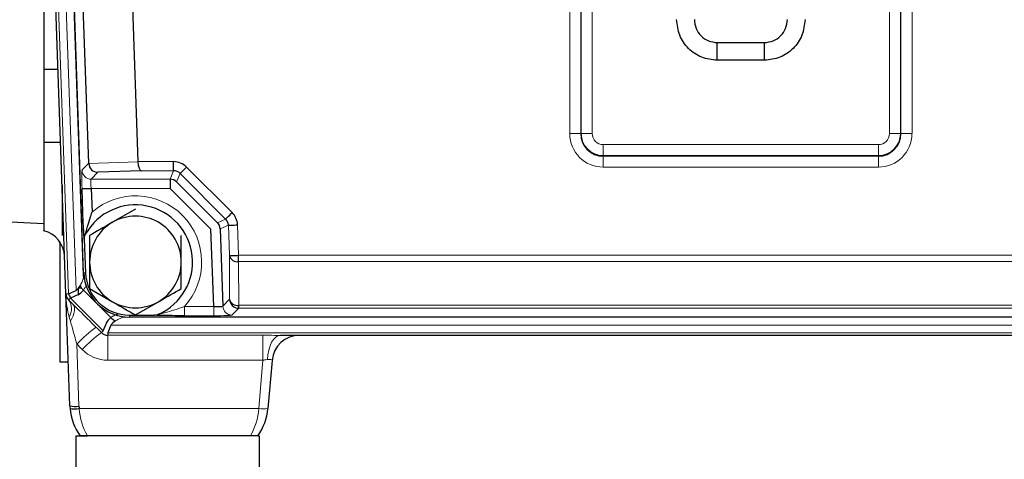
# Model space of a CAD drawing. Units: inches. Extents: x 0.5 to 30.5, y 0.5 to 21.
# Drawn here: x 1.8 to 3.2, y 6.6 to 7.2 of the extents above; entities that cross this region are included whole.
import ezdxf

# ---------------------------------------------------------------- set-up
doc = ezdxf.new("R2010")
doc.units = ezdxf.units.IN
doc.header["$MEASUREMENT"] = 0

msp = doc.modelspace()

# ---------------------------------------------------------------- linework, layer by layer
at = {"color": 8, "linetype": 'Continuous', "lineweight": 0}
for p, q in [((2.5796, 7.0781), (2.5796, 7.9531)), ((2.5946, 7.9531), (2.5946, 7.0781)), ((2.5953, 7.0781), (2.5953, 7.9531)), ((2.6103, 7.9531), (2.6103, 7.0781)), ((3.0153, 7.0781), (3.0153, 7.9531)), ((3.0303, 7.9531), (3.0303, 7.0781)), ((3.0311, 7.0781), (3.0311, 7.9531)), ((3.0461, 7.9531), (3.0461, 7.0781)), ((1.8737, 7.5156), (1.8966, 6.8599)), ((1.9068, 6.8644), (1.8841, 7.5156)), ((2.5946, 7.0781), (2.5796, 7.0781)), ((2.5953, 7.0781), (2.5946, 7.0781)), ((2.6103, 7.0781), (2.5953, 7.0781)), ((3.0303, 7.0781), (3.0153, 7.0781)), ((3.0303, 7.0781), (3.0311, 7.0781)), ((3.0461, 7.0781), (3.0311, 7.0781)), ((2.6253, 7.0631), (3.0003, 7.0631)), ((2.6253, 7.0631), (2.6253, 7.0481)), ((3.0003, 7.0631), (3.0003, 7.0481)), ((3.0003, 7.0481), (2.6253, 7.0481)), ((2.6253, 7.0481), (2.6253, 7.0473)), ((2.6253, 7.0473), (3.0003, 7.0473)), ((2.6253, 7.0473), (2.6253, 7.0323)), ((3.0003, 7.0481), (3.0003, 7.0473)), ((3.0003, 7.0473), (3.0003, 7.0323)), ((1.9149, 7.0281), (1.9242, 7.0377)), ((1.9242, 7.0375), (1.9912, 7.0397)), ((1.9912, 7.0399), (2.0398, 7.0399)), ((2.0575, 7.0326), (2.1196, 6.9704)), ((3.0003, 7.0323), (2.6253, 7.0323)), ((1.9365, 7.0254), (1.9274, 7.016)), ((2.0398, 7.0274), (1.9961, 7.0274)), ((2.0351, 7.016), (2.0398, 7.0274)), ((2.0486, 7.0237), (2.0439, 7.0123)), ((2.1107, 6.9616), (2.0486, 7.0237)), ((1.9274, 7.016), (2.0351, 7.016)), ((2.0351, 7.0035), (1.9275, 7.0035)), ((2.0995, 6.9567), (2.1107, 6.9616)), ((2.1144, 6.9532), (2.1032, 6.9483)), ((2.1158, 6.9118), (2.1144, 6.9532)), ((2.1269, 6.9537), (2.1283, 6.9122)), ((2.116, 6.8522), (2.1158, 6.9118)), ((2.1283, 6.9122), (3.4973, 6.9122)), ((3.4973, 6.9037), (2.1283, 6.9037)), ((2.1283, 6.9037), (2.1285, 6.8441)), ((1.9198, 6.8885), (1.9172, 6.8884)), ((1.9544, 6.8273), (1.9168, 6.8648)), ((1.8992, 6.854), (1.9439, 6.8093)), ((2.1069, 6.8427), (2.116, 6.8522)), ((2.1285, 6.8441), (3.4972, 6.8441)), ((1.9797, 6.8306), (1.9797, 6.8281)), ((2.0545, 6.8298), (2.0545, 6.8423)), ((2.0545, 6.8423), (2.0944, 6.8423)), ((2.0944, 6.8423), (2.0944, 6.8298)), ((2.1285, 6.8401), (2.1193, 6.8307)), ((3.4972, 6.8401), (2.1285, 6.8401)), ((3.6698, 6.8171), (1.9544, 6.8171)), ((2.0944, 6.8298), (2.0545, 6.8298)), ((1.9501, 6.8067), (3.6739, 6.8067)), ((1.9078, 6.7913), (1.9108, 6.7065)), ((1.9501, 6.8032), (2.1616, 6.8032)), ((1.9501, 6.8032), (1.9501, 6.7692)), ((2.1616, 6.8032), (2.1616, 6.7692)), ((2.1616, 6.7692), (1.9501, 6.7692)), ((2.1558, 6.7032), (2.1616, 6.7692)), ((1.911, 6.7032), (2.1558, 6.7032))]:
    msp.add_line(p, q, dxfattribs=at)
at = {"color": 7, "linetype": 'Continuous', "lineweight": 30}
for p, q in [((1.8628, 7.5156), (1.8628, 6.9554)), ((1.893, 6.8598), (1.8701, 7.5156)), ((1.9171, 6.8848), (1.8951, 7.5156)), ((1.9172, 6.8884), (1.8953, 7.5156)), ((1.9242, 7.0377), (1.9075, 7.5156)), ((1.9746, 7.5156), (1.9912, 7.0399)), ((2.7807, 7.1781), (2.7807, 7.2022)), ((2.7807, 7.2022), (2.8449, 7.2022)), ((2.8449, 7.1781), (2.8449, 7.2022)), ((1.8628, 7.1661), (1.8823, 7.1661)), ((2.8449, 7.1781), (2.7807, 7.1781)), ((1.8628, 7.0667), (1.8846, 7.0667)), ((2.0398, 7.0274), (2.0398, 7.0399)), ((1.9961, 7.0274), (1.9365, 7.0254)), ((1.8878, 7.0077), (1.8878, 6.9393)), ((2.0351, 7.016), (2.0351, 7.0035)), ((2.0439, 7.0123), (2.0995, 6.9567)), ((1.9161, 6.9707), (1.915, 7.0031)), ((1.9275, 7.0035), (1.9286, 6.9711)), ((2.0907, 6.9479), (2.0351, 7.0035)), ((1.9878, 6.9752), (1.9566, 6.9572)), ((1.7973, 6.9588), (1.8628, 6.9554)), ((2.0944, 6.8423), (2.0907, 6.9479)), ((2.1032, 6.9483), (2.1069, 6.8427)), ((1.8846, 6.9306), (1.8846, 6.8873)), ((1.9181, 6.9343), (1.9198, 6.8885)), ((2.1283, 6.9037), (2.1283, 6.9122)), ((1.8846, 6.8873), (1.8846, 6.7668)), ((1.8983, 6.7071), (1.893, 6.8598)), ((1.8966, 6.8599), (1.9068, 6.8644)), ((1.9094, 6.8584), (1.8992, 6.854)), ((1.9096, 6.8667), (1.9096, 6.8585)), ((1.9143, 6.8674), (1.9102, 6.8674)), ((1.9253, 6.867), (1.9566, 6.849)), ((1.9025, 6.8455), (1.8966, 6.8514)), ((1.9878, 6.8309), (2.0191, 6.849)), ((2.1285, 6.8401), (2.1285, 6.8441)), ((1.9797, 6.8306), (2.0138, 6.8306)), ((1.9439, 6.8093), (1.9482, 6.8197)), ((1.9544, 6.8171), (1.9501, 6.8067)), ((3.646, 6.8281), (1.9797, 6.8281)), ((1.9501, 6.8067), (1.9501, 6.8032)), ((3.4404, 6.8031), (2.1853, 6.8031)), ((1.8846, 6.7668), (1.8962, 6.7668)), ((2.174, 6.7688), (2.1683, 6.7032)), ((1.9066, 6.666), (1.9225, 6.666)), ((1.9066, 6.666), (1.9066, 6.2031)), ((2.1443, 6.666), (1.9225, 6.666)), ((2.1552, 6.666), (2.1566, 6.666)), ((2.1566, 6.666), (2.1566, 6.2031))]:
    msp.add_line(p, q, dxfattribs=at)
at = {"color": 7, "linetype": 'Continuous', "lineweight": 30, "flags": 128}
for points in [[(2.0486, 7.0237), (2.0488, 7.0239), (2.0494, 7.0245), (2.0502, 7.0253), (2.0513, 7.0264), (2.0526, 7.0277), (2.0541, 7.0292), (2.0558, 7.0309), (2.0575, 7.0326)], [(1.915, 7.0031), (1.9153, 7.0031), (1.9161, 7.0031), (1.9172, 7.0031), (1.9188, 7.0032), (1.9207, 7.0033), (1.9228, 7.0033), (1.9251, 7.0034), (1.9275, 7.0035)], [(2.1107, 6.9616), (2.1109, 6.9618), (2.1115, 6.9624), (2.1123, 6.9632), (2.1134, 6.9643), (2.1147, 6.9656), (2.1163, 6.9671), (2.1179, 6.9688), (2.1196, 6.9704)], [(2.1144, 6.9532), (2.1147, 6.9532), (2.1155, 6.9533), (2.1166, 6.9533), (2.1182, 6.9533), (2.1201, 6.9534), (2.1222, 6.9535), (2.1245, 6.9536), (2.1269, 6.9537)], [(2.1158, 6.9118), (2.1161, 6.9118), (2.1169, 6.9118), (2.1181, 6.9118), (2.1196, 6.9119), (2.1215, 6.912), (2.1236, 6.912), (2.1259, 6.9121), (2.1283, 6.9122)], [(1.9172, 6.8834), (1.9171, 6.8842), (1.9171, 6.8847), (1.9171, 6.8848)], [(1.9414, 6.8068), (1.9415, 6.807), (1.9417, 6.8071), (1.942, 6.8074), (1.9422, 6.8077), (1.9426, 6.808), (1.943, 6.8084), (1.9434, 6.8088), (1.9439, 6.8093)]]:
    msp.add_lwpolyline(points, dxfattribs=at)
at = {"color": 8, "linetype": 'Continuous', "lineweight": 0, "flags": 128}
for points in [[(1.893, 6.8598), (1.893, 6.8598), (1.8932, 6.8598), (1.8935, 6.8598), (1.8939, 6.8598), (1.8945, 6.8599), (1.8951, 6.8599), (1.8958, 6.8599), (1.8966, 6.8599)], [(1.8992, 6.854), (1.8986, 6.8534), (1.8981, 6.8529), (1.8977, 6.8524), (1.8973, 6.8521), (1.897, 6.8518), (1.8968, 6.8516), (1.8967, 6.8514), (1.8966, 6.8514)], [(1.9025, 6.8455), (1.9038, 6.8438), (1.9045, 6.8417), (1.9048, 6.8392), (1.9046, 6.8363), (1.9039, 6.8331), (1.9028, 6.8297), (1.9011, 6.8261), (1.8991, 6.8224)], [(2.1853, 6.8031), (2.182, 6.8025), (2.1789, 6.8006), (2.176, 6.7976), (2.1734, 6.7936), (2.1712, 6.7887), (2.1695, 6.7829), (2.1683, 6.7766), (2.1676, 6.77)]]:
    msp.add_lwpolyline(points, dxfattribs=at)
at = {"color": 8, "linetype": 'Continuous', "lineweight": 0}
for centre, radius, start, end in [((2.6253, 7.0781), 0.0457, 180, 270), ((2.6253, 7.0781), 0.03, 180, 270), ((2.6253, 7.0781), 0.015, 180, 270), ((3.0003, 7.0781), 0.015, 270, 0), ((3.0003, 7.0781), 0.03, 270, 0), ((3.0003, 7.0781), 0.0457, 270, 0), ((1.9275, 7.0285), 0.0125, 182.08, 269.9195), ((1.9878, 6.9031), 0.0902, 317.6629, 131.0424), ((1.8795, 6.8391), 0.0211, 328.4295, 35.5708), ((2.1194, 6.8432), 0.0125, 182.08, 269.9226), ((2.05, 6.6553), 0.1967, 126.118, 136.2641), ((2.0542, 6.6515), 0.192, 125.9885, 136.4098), ((1.9501, 6.8182), 0.049, 224.5007, 270.0195), ((2.1621, 6.7393), 0.0366, 260.1972, 279.8028)]:
    msp.add_arc(centre, radius, start, end, dxfattribs=at)
at = {"color": 7, "linetype": 'Continuous', "lineweight": 30}
for centre, radius, start, end in [((2.6253, 7.0781), 0.0307, 180, 270), ((3.0003, 7.0781), 0.0307, 270, 0), ((2.0351, 7.0035), 0.0125, 45.0306, 89.969), ((1.9878, 6.9031), 0.0779, 293.9423, 150.6608), ((1.9878, 6.9031), 0.0625, 60, 120), ((1.9878, 6.9031), 0.0625, 120, 180), ((1.9878, 6.9031), 0.0625, 0, 60), ((2.0907, 6.9479), 0.0125, 2.031, 44.9697), ((1.8537, 6.9093), 0.0375, 2, 75.9762), ((2.1267, 6.9149), 0.0114, 196.1343, 277.9862), ((1.9878, 6.9031), 0.0625, 180, 240), ((1.9878, 6.9031), 0.0625, 300, 0), ((1.9296, 6.8852), 0.0125, 182, 201.2284), ((1.9797, 6.8906), 0.0625, 182, 270), ((1.9797, 6.8906), 0.06, 182, 270), ((1.9262, 6.8767), 0.0151, 203.1603, 231.4883), ((1.9288, 6.8838), 0.0116, 182.0927, 205.4853), ((1.9055, 6.8602), 0.0125, 182, 225), ((1.9143, 6.8641), 0.0181, 193.2124, 213.7812), ((1.9878, 6.9031), 0.0625, 240, 300), ((2.1269, 6.8553), 0.0114, 196.1371, 277.9838), ((2.1285, 6.8526), 0.0125, 182.0788, 269.9211), ((1.9661, 6.837), 0.0152, 219.674, 248.9858), ((1.9729, 6.8398), 0.0117, 244.8622, 269.9452), ((1.9743, 6.8406), 0.0125, 250.0126, 270), ((1.9501, 6.8154), 0.0123, 224.4988, 270.0192), ((2.2114, 6.7656), 0.0375, 90, 175), ((1.9064, 6.7429), 0.0367, 257.1891, 276.8248), ((1.9733, 6.7098), 0.075, 182, 185), ((1.9733, 6.7098), 0.075, 185, 215.68), ((1.9048, 6.7393), 0.0366, 260.1972, 279.8028), ((1.9733, 6.7087), 0.0625, 182, 185), ((2.0936, 6.7098), 0.075, 324.32, 355)]:
    msp.add_arc(centre, radius, start, end, dxfattribs=at)
for centre, major_axis, ratio, start_param, end_param in [((1.9371, 7.0385), (0.0118, 0.0055), 0.954219, 2.757326, 2.770574), ((1.9365, 7.0379), (-0.0051, 0.0115), 0.979124, 1.194539, 2.716004), ((1.9778, 7.0399), (0.0132, -0.0029), 0.924853, 0.217034, 0.231458), ((1.9961, 7.0399), (-0.0002, 0.0125), 0.39391, 1.578805, 3.100271), ((2.0398, 7.0149), (0.0096, 0.0231), 0.999286, 5.890739, 6.675632), ((2.0398, 7.0149), (0.0048, 0.0116), 0.997863, 5.890739, 6.675632), ((2.1019, 6.9528), (0.0229, 0.01), 0.999296, 5.908179, 6.658191), ((2.1019, 6.9528), (0.0115, 0.005), 0.997893, 5.908179, 6.658191), ((1.8772, 6.9531), (-0.0278, 0.0896), 0.312528, 3.210709, 3.458443), ((1.871, 6.9469), (-0.0385, 0.0885), 0.39391, 3.141593, 3.389327), ((2.0943, 6.8432), (0.0125, -0.0004), 0.069543, 4.71727, 6.253159), ((2.0335, 6.7843), (0.0854, -0.0354), 0.414214, 2.893858, 3.141593), ((2.0398, 6.7906), (0.0862, -0.0244), 0.330189, 2.817127, 3.064861)]:
    msp.add_ellipse(centre, major_axis=major_axis, ratio=ratio, start_param=start_param, end_param=end_param, dxfattribs=at)
at = {"color": 8, "linetype": 'Continuous', "lineweight": 0}
for centre, major_axis, ratio, start_param, end_param in [((1.9159, 7.0031), (-0.0009, 0.025), 0.034899, 0.033686, 1.569576), ((1.9283, 7.0035), (-0.0009, 0.0125), 0.069543, 0.030026, 1.565916), ((1.9055, 6.8602), (-0.0016, 0.0467), 0.267473, 1.570796, 2.321288), ((2.0943, 6.8307), (0.025, 0), 0.034899, 4.713609, 6.249499), ((1.908, 6.787), (-0.0143, 0.0532), 0.013425, 5.436392, 5.590418), ((2.0683, 6.6974), (0.5731, -0.572), 0.015407, 4.491275, 4.504484), ((2.0683, 6.7007), (0.5748, -0.5704), 0.061627, 4.491054, 4.504263), ((2.1612, 6.7656), (0.0128, 0.0035), 0.230454, 6.197596, 7.268293), ((1.9733, 6.7098), (0, 0.075), 0.833333, 1.658063, 2.193531), ((2.0936, 6.7098), (0, 0.075), 0.833333, 4.089655, 4.625123)]:
    msp.add_ellipse(centre, major_axis=major_axis, ratio=ratio, start_param=start_param, end_param=end_param, dxfattribs=at)
at = {"color": 7, "linetype": 'Continuous', "lineweight": 30}
for points, knots in [([(1.8628, 7.5156), (1.8628, 7.4946), (1.8628, 7.4567), (1.8628, 7.4026), (1.8628, 7.3481), (1.8628, 7.2899), (1.8628, 7.2297), (1.8628, 7.1735), (1.8628, 7.1223), (1.8628, 7.0765), (1.8628, 7.0369), (1.8628, 7.0042), (1.8628, 6.9784), (1.8628, 6.9595), (1.8628, 6.949), (1.8628, 6.9446), (1.8628, 6.9458), (1.8628, 6.9459)], [0, 0, 0, 0, 0.07, 0.126584, 0.183167, 0.258414, 0.3339, 0.409137, 0.483904, 0.558916, 0.633676, 0.706788, 0.780138, 0.853247, 0.925389, 0.997763, 1, 1, 1, 1]), ([(2.7807, 7.1781), (2.7735, 7.1789), (2.759, 7.1806), (2.7406, 7.1934), (2.7279, 7.2117), (2.7262, 7.2262), (2.7253, 7.2335)], [0, 0, 0, 0, 0.249947, 0.500001, 0.750055, 1, 1, 1, 1]), ([(2.7495, 7.2335), (2.7499, 7.2294), (2.7509, 7.2212), (2.7581, 7.2108), (2.7684, 7.2036), (2.7766, 7.2027), (2.7807, 7.2022)], [0, 0, 0, 0, 0.250106, 0.499978, 0.749868, 1, 1, 1, 1]), ([(2.9003, 7.2335), (2.8995, 7.2262), (2.8978, 7.2117), (2.885, 7.1934), (2.8667, 7.1806), (2.8522, 7.1789), (2.8449, 7.1781)], [0, 0, 0, 0, 0.249946, 0.5, 0.750053, 1, 1, 1, 1]), ([(2.8449, 7.2022), (2.849, 7.2027), (2.8572, 7.2036), (2.8675, 7.2108), (2.8748, 7.2212), (2.8757, 7.2294), (2.8762, 7.2335)], [0, 0, 0, 0, 0.25012, 0.499998, 0.749877, 1, 1, 1, 1]), ([(1.9181, 6.9343), (1.9181, 6.9345), (1.918, 6.9352), (1.9177, 6.9386), (1.9172, 6.9467), (1.9166, 6.9581), (1.9162, 6.967), (1.9161, 6.9707)], [0, 0, 0, 0, 0.058478, 0.192642, 0.414568, 0.754023, 1, 1, 1, 1]), ([(1.9199, 6.9413), (1.9199, 6.9413), (1.92, 6.9421), (1.9208, 6.9454), (1.9228, 6.9527), (1.9256, 6.9617), (1.9277, 6.9684), (1.9286, 6.9711)], [0, 0, 0, 0, 0.0089919, 0.1299924, 0.3675959, 0.7431407, 1, 1, 1, 1]), ([(1.9566, 6.9572), (1.9558, 6.9568), (1.9453, 6.9507), (1.9349, 6.9447), (1.9253, 6.9392)], [0, 0, 0, 0, 0.0702111, 1, 1, 1, 1]), ([(1.9181, 6.9343), (1.9182, 6.9358), (1.9184, 6.9383), (1.9195, 6.9404), (1.9199, 6.9413)], [0, 0, 0, 0, 0.615893, 1, 1, 1, 1]), ([(1.9253, 6.9392), (1.9253, 6.93), (1.9253, 6.9181), (1.9253, 6.9059), (1.9253, 6.9031)], [0, 0, 0, 0, 0.7681504, 1, 1, 1, 1]), ([(2.0503, 6.9031), (2.0503, 6.9059), (2.0503, 6.9181), (2.0503, 6.93), (2.0503, 6.9392)], [0, 0, 0, 0, 0.2318496, 1, 1, 1, 1]), ([(1.9253, 6.9031), (1.9253, 6.8934), (1.9253, 6.8812), (1.9253, 6.8695), (1.9253, 6.867)], [0, 0, 0, 0, 0.789, 1, 1, 1, 1]), ([(2.0503, 6.867), (2.0503, 6.8695), (2.0503, 6.8812), (2.0503, 6.8934), (2.0503, 6.9031)], [0, 0, 0, 0, 0.211, 1, 1, 1, 1]), ([(2.0191, 6.849), (2.0198, 6.8494), (2.0304, 6.8555), (2.0407, 6.8614), (2.0503, 6.867)], [0, 0, 0, 0, 0.070212, 1, 1, 1, 1]), ([(1.9566, 6.849), (1.9573, 6.8485), (1.9679, 6.8424), (1.9782, 6.8365), (1.9878, 6.8309)], [0, 0, 0, 0, 0.0702102, 1, 1, 1, 1]), ([(2.0195, 6.8318), (2.018, 6.8313), (2.0161, 6.8307), (2.0142, 6.8306), (2.0138, 6.8306)], [0, 0, 0, 0, 0.806637, 1, 1, 1, 1]), ([(2.0545, 6.8298), (2.0488, 6.8299), (2.0373, 6.8299), (2.0242, 6.8301), (2.0167, 6.8304), (2.0143, 6.8305), (2.0139, 6.8306), (2.0138, 6.8306)], [0, 0, 0, 0, 0.349923, 0.708785, 0.893667, 0.97502, 1, 1, 1, 1]), ([(1.9225, 6.666), (1.9213, 6.666), (1.9189, 6.666), (1.9158, 6.666), (1.9136, 6.666), (1.9125, 6.666), (1.9124, 6.666), (1.9123, 6.666)], [0, 0, 0, 0, 0.221546, 0.444431, 0.644694, 0.834808, 1, 1, 1, 1]), ([(2.1545, 6.666), (2.1544, 6.666), (2.1542, 6.666), (2.1525, 6.666), (2.15, 6.666), (2.1471, 6.666), (2.1452, 6.666), (2.1443, 6.666)], [0, 0, 0, 0, 0.221544, 0.444403, 0.644683, 0.83481, 1, 1, 1, 1])]:
    msp.add_open_spline(points, degree=3, knots=knots, dxfattribs=at)
at = {"color": 8, "linetype": 'Continuous', "lineweight": 0}
for points, knots in [([(1.9123, 6.8707), (1.9139, 6.8738), (1.9166, 6.8789), (1.917, 6.8821), (1.9172, 6.8834)], [0, 0, 0, 0, 0.58463, 1, 1, 1, 1]), ([(1.9205, 6.8722), (1.9205, 6.872), (1.9203, 6.8702), (1.9184, 6.8674), (1.9168, 6.8648)], [0, 0, 0, 0, 0.119071, 1, 1, 1, 1]), ([(1.9025, 6.8455), (1.9054, 6.8427), (1.9159, 6.8323), (1.9264, 6.8218), (1.934, 6.8142)], [0, 0, 0, 0, 0.27549, 1, 1, 1, 1]), ([(1.9544, 6.8273), (1.9562, 6.8285), (1.9603, 6.8313), (1.9628, 6.8317), (1.9643, 6.8319)], [0, 0, 0, 0, 0.431186, 1, 1, 1, 1]), ([(2.0195, 6.8318), (2.02, 6.8319), (2.0222, 6.8324), (2.0298, 6.8343), (2.0409, 6.8377), (2.0501, 6.8408), (2.0545, 6.8423)], [0, 0, 0, 0, 0.053102, 0.243854, 0.639307, 1, 1, 1, 1]), ([(1.9078, 6.7913), (1.9057, 6.7989), (1.9029, 6.8093), (1.8999, 6.8196), (1.8991, 6.8224)], [0, 0, 0, 0, 0.730526, 1, 1, 1, 1]), ([(1.9729, 6.8281), (1.9712, 6.8277), (1.968, 6.827), (1.9629, 6.8241), (1.9606, 6.8228)], [0, 0, 0, 0, 0.557024, 1, 1, 1, 1]), ([(2.1616, 6.8032), (2.1642, 6.8032), (2.1721, 6.8031), (2.18, 6.8031), (2.1853, 6.8031)], [0, 0, 0, 0, 0.329845, 1, 1, 1, 1]), ([(2.1676, 6.77), (2.1663, 6.7699), (2.1643, 6.7698), (2.1623, 6.7693), (2.1616, 6.7692)], [0, 0, 0, 0, 0.675057, 1, 1, 1, 1])]:
    msp.add_open_spline(points, degree=3, knots=knots, dxfattribs=at)

doc.saveas('drawing.dxf')
